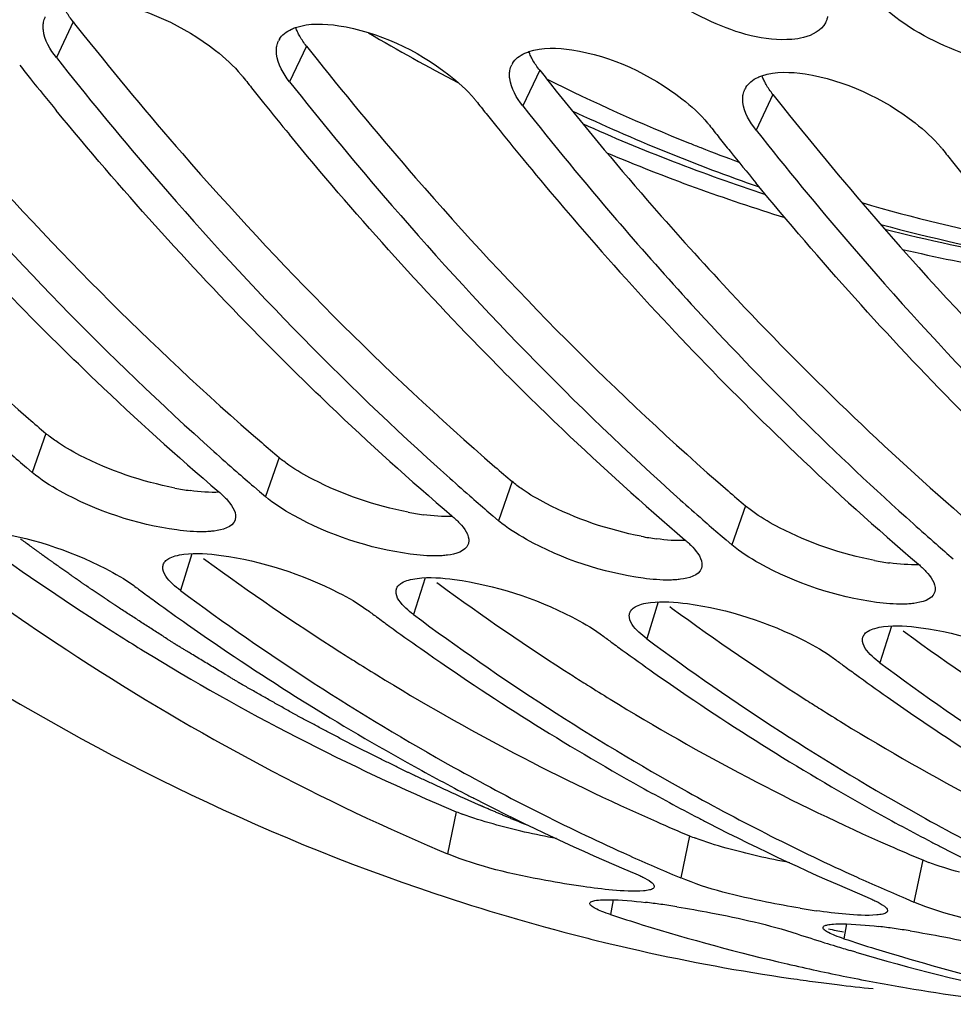
# Model space of a CAD drawing. Units: millimetres. Extents: x 0 to 594, y 0 to 420.
# Drawn here: x 182 to 186, y 43 to 47 of the extents above; entities that cross this region are included whole.
import ezdxf

# ---------------------------------------------------------------- set-up
doc = ezdxf.new("R2010")
doc.units = ezdxf.units.MM
doc.header["$LTSCALE"] = 32.67
doc.layers.get('0').update_dxf_attribs({"linetype": 'CONTINUOUS'})
doc.layers.add('AXES', color=7, linetype='CONTINUOUS')

msp = doc.modelspace()

# ---------------------------------------------------------------- linework, layer by layer
at = {"color": 9, "linetype": 'Continuous'}
for p, q in [((181.857019, 47.448632), (181.784103, 47.294695)), ((182.864481, 47.344403), (182.791565, 47.190466)), ((183.871944, 47.240174), (183.799027, 47.086237)), ((184.879406, 47.135945), (184.80649, 46.982007)), ((181.738295, 45.671611), (181.679494, 45.502894)), ((182.745757, 45.567382), (182.686956, 45.398665)), ((183.753219, 45.463153), (183.694418, 45.294435)), ((184.760681, 45.358924), (184.701881, 45.190206)), ((182.369498, 45.151853), (182.319742, 44.99313)), ((183.37696, 45.047624), (183.327204, 44.888901)), ((184.384422, 44.943395), (184.334666, 44.784672)), ((185.391885, 44.839166), (185.342129, 44.680442)), ((183.511677, 44.037468), (183.473578, 43.85581)), ((184.51914, 43.933239), (184.48104, 43.751581)), ((185.526602, 43.82901), (185.488502, 43.647351)), ((184.189505, 43.656639), (184.178115, 43.593067)), ((185.196967, 43.55241), (185.185578, 43.488838))]:
    msp.add_line(p, q, dxfattribs=at)
at = {"color": 7, "linetype": 'Continuous'}
for p, q in [((184.203862, 46.594561), (184.219274, 46.576634)), ((181.629036, 45.546162), (181.654608, 45.524175)), ((181.654608, 45.524175), (181.679494, 45.502894)), ((182.636498, 45.441933), (182.66207, 45.419946)), ((182.66207, 45.419946), (182.686956, 45.398665)), ((183.64396, 45.337704), (183.669533, 45.315717)), ((183.669533, 45.315717), (183.694418, 45.294435)), ((184.651423, 45.233474), (184.676995, 45.211488)), ((184.676995, 45.211488), (184.701881, 45.190206)), ((183.438914, 43.87043), (183.473578, 43.85581)), ((184.446376, 43.766201), (184.48104, 43.751581)), ((185.453839, 43.661972), (185.488502, 43.647351)), ((185.237438, 43.430872), (185.215277, 43.437442))]:
    msp.add_line(p, q, dxfattribs=at)
at = {"color": 3, "linetype": 'Continuous'}
for p, q in [((182.419943, 45.131603), (182.430078, 45.124179)), ((183.427405, 45.027374), (183.43754, 45.01995)), ((184.434867, 44.923145), (184.445003, 44.915721)), ((185.44233, 44.818916), (185.452465, 44.811491))]:
    msp.add_line(p, q, dxfattribs=at)
for centre, radius, start, end in [((194.387274, 57.349669), 15.969903, 218.3147454, 218.5813908), ((195.394737, 57.24544), 15.969903, 218.3147454, 218.5813908), ((196.402199, 57.14121), 15.969903, 218.3147454, 218.5813908), ((195.992363, 56.810112), 15.443044, 218.5693578, 220.9964119), ((197.409661, 57.036981), 15.969903, 218.3147454, 218.5813908), ((189.786054, 55.107375), 12.401615, 229.0843052, 229.5391512), ((190.793516, 55.003146), 12.401615, 229.0843052, 229.5391512), ((191.800978, 54.898917), 12.401615, 229.0843052, 229.5391512), ((182.526501, 46.616387), 1.203138, 258.955696, 262.117632), ((192.80844, 54.794688), 12.401615, 229.0843052, 229.5391512), ((183.533963, 46.512158), 1.203138, 258.955696, 262.117632), ((187.939697, 54.1293), 11.031691, 233.7890481, 237.4304989), ((184.541425, 46.407929), 1.203138, 258.955696, 262.117632), ((188.947159, 54.025071), 11.031691, 233.7890481, 237.4304989), ((185.548887, 46.3037), 1.203138, 258.955696, 262.117632), ((189.954621, 53.920841), 11.031691, 233.7890481, 237.4304989), ((190.962084, 53.816612), 11.031691, 233.7890481, 237.4304989), ((187.738209, 53.820402), 10.662907, 237.4493887, 237.8483547), ((187.693194, 53.748692), 10.578239, 237.8480831, 238.4672277), ((191.969546, 53.712383), 11.031691, 233.7890481, 237.4304989), ((188.745671, 53.716173), 10.662907, 237.4493887, 237.8483547), ((188.700657, 53.644463), 10.578239, 237.8480831, 238.4672277), ((188.404022, 53.140598), 9.993644, 238.405994, 246.2341678), ((189.753133, 53.611944), 10.662907, 237.4493887, 237.8483547), ((189.708119, 53.540234), 10.578239, 237.8480831, 238.4672277), ((189.411485, 53.036369), 9.993644, 238.405994, 246.2341678), ((190.760596, 53.507715), 10.662907, 237.4493887, 237.8483547), ((190.715581, 53.436005), 10.578239, 237.8480831, 238.4672277), ((190.418947, 52.93214), 9.993644, 238.405994, 246.2341678), ((183.822532, 44.780864), 0.805772, 247.307559, 249.303793), ((188.179407, 52.659229), 9.462582, 246.3042627, 247.2435453), ((184.829994, 44.676635), 0.805772, 247.307559, 249.303793), ((189.186869, 52.555), 9.462582, 246.3042627, 247.2435453), ((185.837456, 44.572406), 0.805772, 247.307559, 249.303793), ((186.943463, 52.080777), 8.741597, 257.954097, 258.3957914)]:
    msp.add_arc(centre, radius, start, end, dxfattribs=at)
at = {"color": 7, "linetype": 'Continuous'}
for centre, radius, start, end in [((182.823304, 47.328565), 0.088516, 148.947317, 154.126982), ((194.128977, 57.228746), 15.990088, 218.5602335, 218.8259912), ((183.830766, 47.224335), 0.088516, 148.947317, 154.126982), ((182.226726, 46.924087), 0.463162, 38.326235, 39.815194), ((195.216949, 57.188703), 16.093053, 218.314768, 218.5602549), ((193.988185, 57.11519), 15.809209, 218.8252804, 219.4668328), ((195.136439, 57.124517), 15.990088, 218.5602335, 218.8259912), ((184.838228, 47.120106), 0.088516, 148.947317, 154.126982), ((194.995647, 57.01096), 15.809209, 218.8252804, 219.4668328), ((183.234188, 46.819858), 0.463162, 38.326235, 39.815194), ((196.224411, 57.084474), 16.093053, 218.314768, 218.5602549), ((196.105065, 56.806244), 15.681744, 218.3036847, 220.6308437), ((196.143902, 57.020288), 15.990088, 218.5602335, 218.8259912), ((184.24165, 46.715629), 0.463162, 38.326235, 39.815194), ((197.231874, 56.980245), 16.093053, 218.314768, 218.5602549), ((196.00311, 56.906731), 15.809209, 218.8252804, 219.4668328), ((197.151364, 56.916059), 15.990088, 218.5602335, 218.8259912), ((197.010572, 56.802502), 15.809209, 218.8252804, 219.4668328), ((185.249112, 46.6114), 0.463162, 38.326235, 39.815194), ((198.239336, 56.876016), 16.093053, 218.314768, 218.5602549), ((195.633348, 56.600181), 15.328903, 219.4607702, 221.2893498), ((198.158826, 56.811829), 15.990088, 218.5602335, 218.8259912), ((194.73026, 55.79345), 14.118007, 221.2477338, 226.3085833), ((190.838458, 55.206928), 12.867247, 226.3419731, 229.5211628), ((191.84592, 55.102699), 12.867247, 226.3419731, 229.5211628), ((192.853382, 54.99847), 12.867247, 226.3419731, 229.5211628), ((189.839596, 55.069558), 12.574115, 228.7843026, 229.2338543), ((190.939218, 55.070454), 12.713917, 228.1929831, 228.7840363), ((193.860845, 54.89424), 12.867247, 226.3419731, 229.5211628), ((190.847059, 54.965329), 12.574115, 228.7843026, 229.2338543), ((191.94668, 54.966225), 12.713917, 228.1929831, 228.7840363), ((191.854521, 54.8611), 12.574115, 228.7843026, 229.2338543), ((192.954142, 54.861995), 12.713917, 228.1929831, 228.7840363), ((192.861983, 54.756871), 12.574115, 228.7843026, 229.2338543), ((193.961604, 54.757766), 12.713917, 228.1929831, 228.7840363), ((193.869445, 54.652642), 12.574115, 228.7843026, 229.2338543), ((188.968299, 54.256515), 11.504247, 233.4562411, 233.7129277), ((188.933191, 54.208676), 11.444908, 233.7128596, 234.0493536), ((188.795161, 53.70791), 10.857184, 233.3862216, 240.8172606), ((188.865007, 54.114369), 11.328535, 234.0484924, 234.8961534), ((189.975761, 54.152286), 11.504247, 233.4562411, 233.7129277), ((189.940653, 54.104447), 11.444908, 233.7128596, 234.0493536), ((189.802623, 53.603681), 10.857184, 233.3862216, 240.8172606), ((188.523574, 53.614328), 10.723104, 234.852217, 240.8461302), ((189.87247, 54.01014), 11.328535, 234.0484924, 234.8961534), ((190.983223, 54.048057), 11.504247, 233.4562411, 233.7129277), ((190.948116, 54.000218), 11.444908, 233.7128596, 234.0493536), ((190.810085, 53.499452), 10.857184, 233.3862216, 240.8172606), ((189.531036, 53.510099), 10.723104, 234.852217, 240.8461302), ((190.879932, 53.905911), 11.328535, 234.0484924, 234.8961534), ((191.990686, 53.943828), 11.504247, 233.4562411, 233.7129277), ((191.955578, 53.895989), 11.444908, 233.7128596, 234.0493536), ((191.817548, 53.395222), 10.857184, 233.3862216, 240.8172606), ((190.538498, 53.40587), 10.723104, 234.852217, 240.8461302), ((191.887394, 53.801681), 11.328535, 234.0484924, 234.8961534), ((191.54596, 53.301641), 10.723104, 234.852217, 240.8461302), ((188.226379, 53.098316), 10.127686, 240.8923267, 242.5042965), ((188.338128, 52.90945), 9.937231, 240.873161, 245.6022381), ((188.167801, 52.986859), 10.001774, 242.5071828, 242.7815747), ((189.233841, 52.994087), 10.127686, 240.8923267, 242.5042965), ((189.34559, 52.805221), 9.937231, 240.873161, 245.6022381), ((188.046328, 52.743929), 9.730185, 242.7633781, 247.2243846), ((190.241304, 52.889858), 10.127686, 240.8923267, 242.5042965), ((190.353052, 52.700992), 9.937231, 240.873161, 245.6022381), ((189.175263, 52.88263), 10.001774, 242.5071828, 242.7815747), ((189.05379, 52.6397), 9.730185, 242.7633781, 247.2243846), ((190.182725, 52.778401), 10.001774, 242.5071828, 242.7815747), ((188.187479, 52.586344), 9.58075, 245.6245522, 247.015559), ((190.061253, 52.535471), 9.730185, 242.7633781, 247.2243846), ((189.194941, 52.482115), 9.58075, 245.6245522, 247.015559), ((186.278552, 52.239291), 9.020641, 251.5228157, 255.7431206), ((183.981139, 40.695477), 2.970717, 81.982636, 83.264177), ((183.867066, 39.880379), 3.793758, 80.93255, 81.993608), ((185.541168, 46.931919), 3.355956, 260.67537, 261.87469), ((187.002276, 52.22466), 9.081866, 251.8824872, 252.7914284), ((186.963879, 52.09706), 8.948618, 252.7845567, 256.9390534), ((187.809337, 52.14467), 9.08543, 251.8825964, 252.6702595), ((184.988601, 40.591248), 2.970717, 81.982636, 83.264177), ((184.874528, 39.77615), 3.793758, 80.93255, 81.993608), ((186.244272, 52.110739), 8.887605, 255.7532138, 256.3811861), ((186.235716, 52.075271), 8.851121, 256.3809541, 257.3981311), ((187.799504, 52.113311), 9.052566, 252.6705509, 252.9913685), ((188.009738, 52.120431), 9.081866, 251.8824872, 252.7914284), ((186.21743, 51.991197), 8.765082, 257.3948754, 261.733195), ((187.793304, 52.093021), 9.03135, 252.99133, 253.4140667), ((187.757317, 51.966593), 8.899906, 253.5525691, 258.3365157), ((187.995262, 52.073775), 9.033016, 252.7915851, 253.5607445), ((187.966161, 51.972676), 8.927814, 253.5562528, 256.9422082), ((186.933514, 51.971521), 8.819465, 256.9469086, 258.6542261), ((186.210352, 51.947996), 8.721312, 261.73841, 262.447051), ((186.209991, 51.945306), 8.718598, 262.4470733, 263.068628), ((186.923975, 51.92422), 8.771212, 258.6545389, 260.3685897), ((186.209934, 51.944873), 8.718162, 263.0686596, 264.090758), ((186.9171, 51.88372), 8.730132, 260.3686028, 263.7508597)]:
    msp.add_arc(centre, radius, start, end, dxfattribs=at)
for points, knots in [([(176.022062, 50.905861), (176.877384, 49.211685), (178.856654, 46.233687), (181.888567, 44.195024), (183.419667, 43.683665)], [0, 0, 0, 0, 0.54037604, 1, 1, 1, 1]), ([(187.07901, 47.424987), (186.939508, 47.622791), (186.380903, 48.450702), (185.888827, 49.322873), (185.550718, 49.999632)], [0, 0, 0, 0, 0.2423955, 1, 1, 1, 1]), ([(184.961939, 47.373598), (184.843482, 47.364296), (184.595818, 47.438883), (184.382163, 47.574317), (184.2958, 47.670014)], [0, 0, 0, 0, 0.47964965, 1, 1, 1, 1]), ([(185.969402, 47.269369), (185.850944, 47.260067), (185.60328, 47.334654), (185.389625, 47.470088), (185.303262, 47.565785)], [0, 0, 0, 0, 0.47964965, 1, 1, 1, 1]), ([(181.996269, 47.536813), (182.167627, 47.510267), (182.382304, 47.409961), (182.549944, 47.259709), (182.582487, 47.220656)], [0, 0, 0, 0, 0.773301, 1, 1, 1, 1]), ([(181.728514, 47.447804), (181.729273, 47.451913), (181.731299, 47.459987), (181.734401, 47.467714), (181.736199, 47.47142)], [0, 0, 0, 0, 0.50363276, 1, 1, 1, 1]), ([(185.115382, 47.471674), (185.114483, 47.467125), (185.112122, 47.45821), (185.108555, 47.449701), (185.106498, 47.445638)], [0, 0, 0, 0, 0.50445429, 1, 1, 1, 1]), ([(181.727622, 47.41367), (181.726954, 47.419486), (181.726373, 47.430925), (181.727503, 47.442338), (181.728514, 47.447804)], [0, 0, 0, 0, 0.51295031, 1, 1, 1, 1]), ([(182.800113, 47.417941), (182.802858, 47.419191), (182.808505, 47.421587), (182.81426, 47.423706), (182.817206, 47.424717)], [0, 0, 0, 0, 0.49207791, 1, 1, 1, 1]), ([(183.003731, 47.432583), (183.175089, 47.406038), (183.389766, 47.305732), (183.557407, 47.155479), (183.589949, 47.116427)], [0, 0, 0, 0, 0.773301, 1, 1, 1, 1]), ([(185.106498, 47.445638), (185.08927, 47.411608), (185.032236, 47.38208), (184.978712, 47.374915), (184.961939, 47.373598)], [0, 0, 0, 0, 0.69391221, 1, 1, 1, 1]), ([(180.776641, 47.398924), (180.908224, 47.2324), (181.431871, 46.595871), (182.007637, 46.001537), (182.463819, 45.593572)], [0, 0, 0, 0, 0.25749601, 1, 1, 1, 1]), ([(182.747473, 47.374223), (182.753098, 47.383566), (182.768888, 47.401098), (182.789042, 47.412897), (182.800113, 47.417941)], [0, 0, 0, 0, 0.47269347, 1, 1, 1, 1]), ([(182.735084, 47.309441), (182.734416, 47.315257), (182.733836, 47.326696), (182.734966, 47.338109), (182.735976, 47.343575)], [0, 0, 0, 0, 0.51295031, 1, 1, 1, 1]), ([(182.735976, 47.343575), (182.736735, 47.347684), (182.738762, 47.355758), (182.741863, 47.363485), (182.743661, 47.367191)], [0, 0, 0, 0, 0.50363276, 1, 1, 1, 1]), ([(181.784103, 47.294695), (181.915686, 47.128171), (182.439333, 46.491642), (183.015099, 45.897308), (183.471281, 45.489342)], [0, 0, 0, 0, 0.25749601, 1, 1, 1, 1]), ([(183.754935, 47.269994), (183.760561, 47.279337), (183.77635, 47.296869), (183.796504, 47.308668), (183.807575, 47.313712)], [0, 0, 0, 0, 0.47269347, 1, 1, 1, 1]), ([(183.807575, 47.313712), (183.810321, 47.314962), (183.815967, 47.317358), (183.821723, 47.319477), (183.824668, 47.320487)], [0, 0, 0, 0, 0.49207791, 1, 1, 1, 1]), ([(184.011193, 47.328354), (184.182551, 47.301809), (184.397229, 47.201503), (184.564869, 47.05125), (184.597411, 47.012198)], [0, 0, 0, 0, 0.773301, 1, 1, 1, 1]), ([(183.743438, 47.239346), (183.744197, 47.243455), (183.746224, 47.251528), (183.749326, 47.259256), (183.751123, 47.262962)], [0, 0, 0, 0, 0.50363276, 1, 1, 1, 1]), ([(183.742546, 47.205211), (183.741878, 47.211028), (183.741298, 47.222467), (183.742428, 47.233879), (183.743438, 47.239346)], [0, 0, 0, 0, 0.51295031, 1, 1, 1, 1]), ([(184.815037, 47.209482), (184.817783, 47.210733), (184.823429, 47.213129), (184.829185, 47.215248), (184.83213, 47.216258)], [0, 0, 0, 0, 0.49207791, 1, 1, 1, 1]), ([(185.018655, 47.224125), (185.190014, 47.19758), (185.404691, 47.097274), (185.572331, 46.947021), (185.604873, 46.907969)], [0, 0, 0, 0, 0.773301, 1, 1, 1, 1]), ([(181.95552, 45.897821), (181.852949, 45.995636), (181.440618, 46.401615), (181.053818, 46.833338), (180.77613, 47.170589)], [0, 0, 0, 0, 0.24496258, 1, 1, 1, 1]), ([(182.791565, 47.190466), (182.923148, 47.023942), (183.446795, 46.387413), (184.022561, 45.793078), (184.478743, 45.385113)], [0, 0, 0, 0, 0.25749601, 1, 1, 1, 1]), ([(184.762397, 47.165765), (184.768023, 47.175108), (184.783812, 47.19264), (184.803966, 47.204439), (184.815037, 47.209482)], [0, 0, 0, 0, 0.47269347, 1, 1, 1, 1]), ([(184.750008, 47.100982), (184.74934, 47.106799), (184.74876, 47.118238), (184.74989, 47.12965), (184.7509, 47.135117)], [0, 0, 0, 0, 0.51295031, 1, 1, 1, 1]), ([(184.7509, 47.135117), (184.75166, 47.139226), (184.753686, 47.147299), (184.756788, 47.155027), (184.758585, 47.158733)], [0, 0, 0, 0, 0.50363276, 1, 1, 1, 1]), ([(182.962983, 45.793592), (182.860411, 45.891407), (182.44808, 46.297386), (182.061281, 46.729109), (181.783592, 47.066359)], [0, 0, 0, 0, 0.24496258, 1, 1, 1, 1]), ([(183.970445, 45.689363), (183.867873, 45.787178), (183.455543, 46.193157), (183.068743, 46.62488), (182.791054, 46.96213)], [0, 0, 0, 0, 0.24496258, 1, 1, 1, 1]), ([(184.80649, 46.982007), (184.938072, 46.815484), (185.46172, 46.178954), (186.037485, 45.58462), (186.493667, 45.176655)], [0, 0, 0, 0, 0.25749601, 1, 1, 1, 1]), ([(185.985369, 45.480904), (185.882798, 45.57872), (185.470467, 45.984698), (185.083667, 46.416422), (184.805979, 46.753672)], [0, 0, 0, 0, 0.24496258, 1, 1, 1, 1]), ([(184.219274, 46.576634), (184.32002, 46.459636), (184.721276, 46.007756), (185.150843, 45.5808), (185.486205, 45.280884)], [0, 0, 0, 0, 0.25549501, 1, 1, 1, 1]), ([(182.304705, 45.254329), (182.129045, 45.278442), (181.908533, 45.351137), (181.716273, 45.471525), (181.679494, 45.502894)], [0, 0, 0, 0, 0.78577421, 1, 1, 1, 1]), ([(182.485464, 45.41951), (182.496952, 45.409712), (182.528709, 45.379772), (182.560538, 45.337436), (182.557873, 45.307603)], [0, 0, 0, 0, 0.33516303, 1, 1, 1, 1]), ([(183.312168, 45.150099), (183.136507, 45.174212), (182.915995, 45.246908), (182.723736, 45.367296), (182.686956, 45.398665)], [0, 0, 0, 0, 0.78577421, 1, 1, 1, 1]), ([(182.557873, 45.307603), (182.557714, 45.305824), (182.557199, 45.302306), (182.556265, 45.298876), (182.555699, 45.29721)], [0, 0, 0, 0, 0.50380805, 1, 1, 1, 1]), ([(183.492926, 45.315281), (183.504415, 45.305483), (183.536171, 45.275543), (183.568001, 45.233207), (183.565335, 45.203374)], [0, 0, 0, 0, 0.33516303, 1, 1, 1, 1]), ([(184.31963, 45.04587), (184.143969, 45.069983), (183.923457, 45.142679), (183.731198, 45.263067), (183.694418, 45.294435)], [0, 0, 0, 0, 0.78577421, 1, 1, 1, 1]), ([(181.488546, 45.248961), (181.66423, 45.224931), (181.883362, 45.153554), (182.079893, 45.042403), (182.11825, 45.013976)], [0, 0, 0, 0, 0.78786944, 1, 1, 1, 1]), ([(182.465549, 45.249781), (182.458279, 45.248827), (182.443059, 45.247352), (182.427784, 45.246711), (182.419836, 45.246559)], [0, 0, 0, 0, 0.47979539, 1, 1, 1, 1]), ([(184.500388, 45.211052), (184.511877, 45.201254), (184.543633, 45.171314), (184.575463, 45.128978), (184.572797, 45.099145)], [0, 0, 0, 0, 0.33516303, 1, 1, 1, 1]), ([(183.565335, 45.203374), (183.565176, 45.201594), (183.564661, 45.198077), (183.563727, 45.194646), (183.563161, 45.192981)], [0, 0, 0, 0, 0.50380805, 1, 1, 1, 1]), ([(185.327092, 44.941641), (185.151431, 44.965754), (184.930919, 45.03845), (184.73866, 45.158838), (184.701881, 45.190206)], [0, 0, 0, 0, 0.78577421, 1, 1, 1, 1]), ([(182.245843, 45.104355), (182.247534, 45.109607), (182.253919, 45.120168), (182.263701, 45.127371), (182.269233, 45.130603)], [0, 0, 0, 0, 0.46268947, 1, 1, 1, 1]), ([(182.269233, 45.130603), (182.27804, 45.135748), (182.299855, 45.143912), (182.322551, 45.147989), (182.335261, 45.149569)], [0, 0, 0, 0, 0.4433316, 1, 1, 1, 1]), ([(182.496008, 45.144732), (182.671692, 45.120702), (182.890825, 45.049325), (183.087355, 44.938174), (183.125712, 44.909747)], [0, 0, 0, 0, 0.78786944, 1, 1, 1, 1]), ([(183.473011, 45.145552), (183.465741, 45.144598), (183.450521, 45.143122), (183.435246, 45.142482), (183.427298, 45.142329)], [0, 0, 0, 0, 0.47979539, 1, 1, 1, 1]), ([(181.31228, 45.097359), (181.481175, 44.972184), (182.152605, 44.502314), (182.878042, 44.108306), (183.438914, 43.87043)], [0, 0, 0, 0, 0.25654121, 1, 1, 1, 1]), ([(182.319742, 44.99313), (182.307961, 45.001861), (182.275979, 45.028179), (182.242092, 45.067003), (182.2441, 45.095265)], [0, 0, 0, 0, 0.34104453, 1, 1, 1, 1]), ([(182.2441, 45.095265), (182.244211, 45.096816), (182.244606, 45.09989), (182.245372, 45.102893), (182.245843, 45.104355)], [0, 0, 0, 0, 0.50319112, 1, 1, 1, 1]), ([(184.572797, 45.099145), (184.572638, 45.097365), (184.572123, 45.093848), (184.571189, 45.090417), (184.570624, 45.088751)], [0, 0, 0, 0, 0.50380805, 1, 1, 1, 1]), ([(185.50785, 45.106823), (185.519339, 45.097024), (185.551095, 45.067085), (185.582925, 45.024749), (185.580259, 44.994915)], [0, 0, 0, 0, 0.33516303, 1, 1, 1, 1]), ([(183.276695, 45.026374), (183.285502, 45.031519), (183.307317, 45.039683), (183.330014, 45.04376), (183.342723, 45.045339)], [0, 0, 0, 0, 0.4433316, 1, 1, 1, 1]), ([(183.503471, 45.040503), (183.679154, 45.016473), (183.898287, 44.945095), (184.094817, 44.833945), (184.133174, 44.805517)], [0, 0, 0, 0, 0.78786944, 1, 1, 1, 1]), ([(184.480473, 45.041322), (184.473203, 45.040369), (184.457983, 45.038893), (184.442708, 45.038252), (184.43476, 45.0381)], [0, 0, 0, 0, 0.47979539, 1, 1, 1, 1]), ([(183.251562, 44.991035), (183.251673, 44.992587), (183.252069, 44.99566), (183.252834, 44.998664), (183.253305, 45.000126)], [0, 0, 0, 0, 0.50319112, 1, 1, 1, 1]), ([(183.253305, 45.000126), (183.254996, 45.005378), (183.261381, 45.015939), (183.271163, 45.023141), (183.276695, 45.026374)], [0, 0, 0, 0, 0.46268947, 1, 1, 1, 1]), ([(183.327204, 44.888901), (183.315423, 44.897632), (183.283442, 44.92395), (183.249554, 44.962773), (183.251562, 44.991035)], [0, 0, 0, 0, 0.34104453, 1, 1, 1, 1]), ([(185.580259, 44.994915), (185.5801, 44.993136), (185.579585, 44.989619), (185.578652, 44.986188), (185.578086, 44.984522)], [0, 0, 0, 0, 0.50380805, 1, 1, 1, 1]), ([(184.260767, 44.895897), (184.262458, 44.901149), (184.268844, 44.91171), (184.278625, 44.918912), (184.284158, 44.922144)], [0, 0, 0, 0, 0.46268947, 1, 1, 1, 1]), ([(184.284158, 44.922144), (184.292964, 44.927289), (184.31478, 44.935453), (184.337476, 44.93953), (184.350185, 44.94111)], [0, 0, 0, 0, 0.4433316, 1, 1, 1, 1]), ([(184.510933, 44.936274), (184.686617, 44.912244), (184.905749, 44.840866), (185.10228, 44.729716), (185.140636, 44.701288)], [0, 0, 0, 0, 0.78786944, 1, 1, 1, 1]), ([(185.487935, 44.937093), (185.480666, 44.93614), (185.465445, 44.934664), (185.45017, 44.934023), (185.442223, 44.933871)], [0, 0, 0, 0, 0.47979539, 1, 1, 1, 1]), ([(184.334666, 44.784672), (184.322885, 44.793403), (184.290904, 44.819721), (184.257016, 44.858544), (184.259025, 44.886806)], [0, 0, 0, 0, 0.34104453, 1, 1, 1, 1]), ([(184.259025, 44.886806), (184.259135, 44.888358), (184.259531, 44.891431), (184.260296, 44.894435), (184.260767, 44.895897)], [0, 0, 0, 0, 0.50319112, 1, 1, 1, 1]), ([(185.29162, 44.817915), (185.300427, 44.82306), (185.322242, 44.831224), (185.344938, 44.835301), (185.357647, 44.836881)], [0, 0, 0, 0, 0.4433316, 1, 1, 1, 1]), ([(185.518395, 44.832045), (185.694079, 44.808015), (185.913211, 44.736637), (186.109742, 44.625487), (186.148098, 44.597059)], [0, 0, 0, 0, 0.78786944, 1, 1, 1, 1]), ([(185.266487, 44.782577), (185.266597, 44.784128), (185.266993, 44.787202), (185.267759, 44.790206), (185.268229, 44.791668)], [0, 0, 0, 0, 0.50319112, 1, 1, 1, 1]), ([(185.268229, 44.791668), (185.26992, 44.79692), (185.276306, 44.807481), (185.286087, 44.814683), (185.29162, 44.817915)], [0, 0, 0, 0, 0.46268947, 1, 1, 1, 1]), ([(185.342129, 44.680442), (185.330348, 44.689174), (185.298366, 44.715492), (185.264478, 44.754315), (185.266487, 44.782577)], [0, 0, 0, 0, 0.34104453, 1, 1, 1, 1]), ([(184.05938, 43.713881), (184.005598, 43.721545), (183.807715, 43.755792), (183.608939, 43.799032), (183.473578, 43.85581)], [0, 0, 0, 0, 0.27012234, 1, 1, 1, 1]), ([(184.279548, 43.772426), (184.286315, 43.769588), (184.299022, 43.764059), (184.311535, 43.7581), (184.317351, 43.755163)], [0, 0, 0, 0, 0.52968677, 1, 1, 1, 1]), ([(184.317351, 43.755163), (184.329913, 43.748821), (184.347698, 43.738937), (184.366062, 43.722894), (184.366959, 43.715514)], [0, 0, 0, 0, 0.65432088, 1, 1, 1, 1]), ([(184.997409, 43.620308), (184.948619, 43.628308), (184.774196, 43.661317), (184.599359, 43.701951), (184.48104, 43.751581)], [0, 0, 0, 0, 0.27815634, 1, 1, 1, 1]), ([(184.362487, 43.706101), (184.358062, 43.702618), (184.343768, 43.698117), (184.329582, 43.696278), (184.320806, 43.695514)], [0, 0, 0, 0, 0.38999304, 1, 1, 1, 1]), ([(184.366856, 43.712536), (184.366613, 43.711334), (184.365506, 43.708852), (184.363593, 43.706973), (184.362487, 43.706101)], [0, 0, 0, 0, 0.46535579, 1, 1, 1, 1]), ([(184.366959, 43.715514), (184.36702, 43.715012), (184.367068, 43.714012), (184.366954, 43.713017), (184.366856, 43.712536)], [0, 0, 0, 0, 0.50715064, 1, 1, 1, 1]), ([(184.112521, 43.619158), (184.10591, 43.622641), (184.096448, 43.627522), (184.087953, 43.638115), (184.088659, 43.641908)], [0, 0, 0, 0, 0.65944317, 1, 1, 1, 1]), ([(184.088659, 43.641908), (184.08961, 43.647009), (184.108512, 43.654549), (184.123082, 43.655434), (184.134179, 43.6562)], [0, 0, 0, 0, 0.31805247, 1, 1, 1, 1]), ([(184.134179, 43.6562), (184.146224, 43.657031), (184.211554, 43.658132), (184.27674, 43.651897), (184.329579, 43.645688)], [0, 0, 0, 0, 0.1849639, 1, 1, 1, 1]), ([(185.28701, 43.668197), (185.293777, 43.665359), (185.306484, 43.65983), (185.318997, 43.653871), (185.324814, 43.650934)], [0, 0, 0, 0, 0.52968677, 1, 1, 1, 1]), ([(185.324814, 43.650934), (185.337375, 43.644591), (185.355161, 43.634708), (185.373524, 43.618665), (185.374421, 43.611285)], [0, 0, 0, 0, 0.65432088, 1, 1, 1, 1]), ([(186.074304, 43.505423), (186.020523, 43.513087), (185.82264, 43.547334), (185.623864, 43.590574), (185.488502, 43.647351)], [0, 0, 0, 0, 0.27012234, 1, 1, 1, 1]), ([(184.178115, 43.593067), (184.165383, 43.597232), (184.143164, 43.60505), (184.121503, 43.614426), (184.112521, 43.619158)], [0, 0, 0, 0, 0.56886108, 1, 1, 1, 1]), ([(184.464951, 43.626728), (184.513782, 43.618949), (184.688376, 43.587569), (184.862415, 43.549492), (184.984085, 43.509683)], [0, 0, 0, 0, 0.27863076, 1, 1, 1, 1]), ([(185.369949, 43.601872), (185.365524, 43.598388), (185.35123, 43.593888), (185.337044, 43.592049), (185.328268, 43.591284)], [0, 0, 0, 0, 0.38999304, 1, 1, 1, 1]), ([(185.374318, 43.608307), (185.374075, 43.607105), (185.372968, 43.604623), (185.371056, 43.602743), (185.369949, 43.601872)], [0, 0, 0, 0, 0.46535579, 1, 1, 1, 1]), ([(185.374421, 43.611285), (185.374482, 43.610783), (185.374531, 43.609783), (185.374416, 43.608788), (185.374318, 43.608307)], [0, 0, 0, 0, 0.50715064, 1, 1, 1, 1]), ([(185.115734, 43.548712), (185.119597, 43.549527), (185.128215, 43.55086), (185.136892, 43.551643), (185.141641, 43.551971)], [0, 0, 0, 0, 0.4533561, 1, 1, 1, 1]), ([(185.141641, 43.551971), (185.153686, 43.552802), (185.219017, 43.553903), (185.284202, 43.547668), (185.337041, 43.541459)], [0, 0, 0, 0, 0.1849639, 1, 1, 1, 1]), ([(185.096133, 43.535288), (185.096059, 43.535688), (185.095979, 43.536489), (185.09605, 43.537292), (185.096122, 43.537679)], [0, 0, 0, 0, 0.50815363, 1, 1, 1, 1]), ([(185.096122, 43.537679), (185.096636, 43.54044), (185.103478, 43.546124), (185.110898, 43.547693), (185.115734, 43.548712)], [0, 0, 0, 0, 0.36236235, 1, 1, 1, 1]), ([(185.119983, 43.514929), (185.114008, 43.518077), (185.105085, 43.523221), (185.096831, 43.53148), (185.096133, 43.535288)], [0, 0, 0, 0, 0.63565338, 1, 1, 1, 1]), ([(185.185578, 43.488838), (185.172845, 43.493003), (185.150626, 43.500821), (185.128966, 43.510197), (185.119983, 43.514929)], [0, 0, 0, 0, 0.56886108, 1, 1, 1, 1]), ([(185.472413, 43.522499), (185.521244, 43.51472), (185.695838, 43.48334), (185.869877, 43.445262), (185.991547, 43.405454)], [0, 0, 0, 0, 0.27863076, 1, 1, 1, 1])]:
    msp.add_open_spline(points, degree=3, knots=knots, dxfattribs=at)
at = {"color": 3, "linetype": 'Continuous'}
for points, knots in [([(179.888308, 47.598884), (180.026383, 47.425807), (180.575626, 46.765988), (181.182207, 46.153054), (181.663643, 45.735796)], [0, 0, 0, 0, 0.25789901, 1, 1, 1, 1]), ([(180.89577, 47.494655), (181.033845, 47.321578), (181.583089, 46.661759), (182.18967, 46.048824), (182.671105, 45.631567)], [0, 0, 0, 0, 0.25789901, 1, 1, 1, 1]), ([(181.857019, 47.448632), (181.851531, 47.455578), (181.841337, 47.469373), (181.832187, 47.483887), (181.828071, 47.491079)], [0, 0, 0, 0, 0.51652096, 1, 1, 1, 1]), ([(182.835533, 47.386849), (182.832013, 47.393001), (182.825625, 47.405175), (182.820284, 47.41785), (182.818007, 47.424092)], [0, 0, 0, 0, 0.5161135, 1, 1, 1, 1]), ([(181.903233, 47.390426), (182.041307, 47.217349), (182.590551, 46.557529), (183.197132, 45.944595), (183.678567, 45.527337)], [0, 0, 0, 0, 0.25789901, 1, 1, 1, 1]), ([(182.864481, 47.344403), (182.858993, 47.351349), (182.848799, 47.365144), (182.839649, 47.379658), (182.835533, 47.386849)], [0, 0, 0, 0, 0.51652096, 1, 1, 1, 1]), ([(183.842995, 47.28262), (183.839475, 47.288772), (183.833087, 47.300946), (183.827746, 47.31362), (183.825469, 47.319863)], [0, 0, 0, 0, 0.5161135, 1, 1, 1, 1]), ([(182.910695, 47.286197), (183.048769, 47.11312), (183.598013, 46.4533), (184.204594, 45.840366), (184.686029, 45.423108)], [0, 0, 0, 0, 0.25789901, 1, 1, 1, 1]), ([(183.871944, 47.240174), (183.866455, 47.247119), (183.856261, 47.260915), (183.847111, 47.275429), (183.842995, 47.28262)], [0, 0, 0, 0, 0.51652096, 1, 1, 1, 1]), ([(184.850458, 47.178391), (184.846937, 47.184543), (184.840549, 47.196717), (184.835208, 47.209391), (184.832931, 47.215634)], [0, 0, 0, 0, 0.5161135, 1, 1, 1, 1]), ([(184.879406, 47.135945), (184.873918, 47.14289), (184.863724, 47.156685), (184.854573, 47.1712), (184.850458, 47.178391)], [0, 0, 0, 0, 0.51652096, 1, 1, 1, 1]), ([(184.925619, 47.077739), (185.063693, 46.904661), (185.612937, 46.244842), (186.219518, 45.631908), (186.700954, 45.21465)], [0, 0, 0, 0, 0.25789901, 1, 1, 1, 1]), ([(184.336715, 46.679293), (184.444299, 46.555571), (184.872625, 46.079013), (185.333194, 45.631147), (185.693491, 45.318879)], [0, 0, 0, 0, 0.2558839, 1, 1, 1, 1]), ([(181.78127, 45.638748), (181.773605, 45.644074), (181.758997, 45.654669), (181.744918, 45.665962), (181.738295, 45.671611)], [0, 0, 0, 0, 0.5174111, 1, 1, 1, 1]), ([(182.788732, 45.534519), (182.781067, 45.539845), (182.76646, 45.55044), (182.75238, 45.561733), (182.745757, 45.567382)], [0, 0, 0, 0, 0.5174111, 1, 1, 1, 1]), ([(183.796194, 45.43029), (183.788529, 45.435616), (183.773922, 45.446211), (183.759843, 45.457504), (183.753219, 45.463153)], [0, 0, 0, 0, 0.5174111, 1, 1, 1, 1]), ([(184.803656, 45.326061), (184.795992, 45.331387), (184.781384, 45.341982), (184.767305, 45.353275), (184.760681, 45.358924)], [0, 0, 0, 0, 0.5174111, 1, 1, 1, 1])]:
    msp.add_open_spline(points, degree=3, knots=knots, dxfattribs=at)
for points in [[(185.864028, 47.438792), (185.723554, 47.473059), (185.587585, 47.539011), (185.473805, 47.628237)], [(181.885645, 45.576663), (181.849704, 45.595291), (181.814513, 45.615647), (181.78127, 45.638748)], [(182.296018, 45.435532), (182.154013, 45.463089), (182.014073, 45.510096), (181.885645, 45.576663)], [(182.893107, 45.472433), (182.857167, 45.491062), (182.821975, 45.511418), (182.788732, 45.534519)], [(183.30348, 45.331303), (183.161475, 45.35886), (183.021535, 45.405867), (182.893107, 45.472433)], [(182.488146, 45.417125), (182.445893, 45.415401), (182.403399, 45.41887), (182.361503, 45.424617)], [(183.900569, 45.368204), (183.864629, 45.386833), (183.829437, 45.407189), (183.796194, 45.43029)], [(184.310942, 45.227074), (184.168937, 45.254631), (184.028997, 45.301638), (183.900569, 45.368204)], [(183.495609, 45.312896), (183.453355, 45.311172), (183.410861, 45.314641), (183.368965, 45.320388)], [(184.908032, 45.263975), (184.872091, 45.282604), (184.836899, 45.302959), (184.803656, 45.326061)], [(185.318404, 45.122845), (185.176399, 45.150402), (185.03646, 45.197408), (184.908032, 45.263975)], [(184.503071, 45.208667), (184.460818, 45.206943), (184.418323, 45.210412), (184.376427, 45.216159)], [(185.510533, 45.104437), (185.46828, 45.102714), (185.425785, 45.106183), (185.383889, 45.111929)], [(182.160922, 44.732424), (182.592506, 44.467614), (183.044741, 44.233325), (183.511677, 44.037468)], [(183.670474, 43.984356), (183.625735, 43.996939), (183.58122, 44.010623), (183.537761, 44.027091)], [(183.945073, 43.921169), (183.852742, 43.938403), (183.760891, 43.958925), (183.670474, 43.984356)], [(184.677936, 43.880127), (184.633197, 43.89271), (184.588683, 43.906394), (184.545224, 43.922862)], [(184.952535, 43.81694), (184.860205, 43.834174), (184.768353, 43.854696), (184.677936, 43.880127)], [(185.685398, 43.775897), (185.64066, 43.78848), (185.596145, 43.802165), (185.552686, 43.818633)]]:
    msp.add_open_spline(points, degree=3, dxfattribs=at)
at = {"color": 7, "linetype": 'Continuous'}
for points in [[(182.817206, 47.424717), (182.876068, 47.444911), (182.942234, 47.44211), (183.003731, 47.432583)], [(181.784103, 47.294695), (181.756886, 47.32914), (181.732633, 47.370056), (181.727622, 47.41367)], [(183.824668, 47.320487), (183.88353, 47.340682), (183.949696, 47.337881), (184.011193, 47.328354)], [(182.791565, 47.190466), (182.764348, 47.224911), (182.740096, 47.265827), (182.735084, 47.309441)], [(184.83213, 47.216258), (184.890993, 47.236453), (184.957159, 47.233652), (185.018655, 47.224125)], [(183.799027, 47.086237), (183.77181, 47.120681), (183.747558, 47.161598), (183.742546, 47.205211)], [(184.80649, 46.982007), (184.779272, 47.016452), (184.75502, 47.057369), (184.750008, 47.100982)], [(182.555699, 45.29721), (182.544778, 45.265059), (182.499215, 45.254197), (182.465549, 45.249781)], [(182.419836, 45.246559), (182.381379, 45.245822), (182.342812, 45.249098), (182.304705, 45.254329)], [(183.563161, 45.192981), (183.55224, 45.16083), (183.506678, 45.149968), (183.473011, 45.145552)], [(182.335261, 45.149569), (182.388458, 45.156181), (182.442896, 45.151997), (182.496008, 45.144732)], [(183.427298, 45.142329), (183.388841, 45.141593), (183.350274, 45.144869), (183.312168, 45.150099)], [(184.570624, 45.088751), (184.559702, 45.0566), (184.51414, 45.045739), (184.480473, 45.041322)], [(183.342723, 45.045339), (183.39592, 45.051952), (183.450358, 45.047768), (183.503471, 45.040503)], [(184.43476, 45.0381), (184.396303, 45.037364), (184.357737, 45.040639), (184.31963, 45.04587)], [(185.578086, 44.984522), (185.567164, 44.952371), (185.521602, 44.94151), (185.487935, 44.937093)], [(184.350185, 44.94111), (184.403382, 44.947723), (184.45782, 44.943539), (184.510933, 44.936274)], [(185.442223, 44.933871), (185.403765, 44.933135), (185.365199, 44.93641), (185.327092, 44.941641)], [(185.357647, 44.836881), (185.410845, 44.843494), (185.465283, 44.839309), (185.518395, 44.832045)], [(184.186925, 43.698888), (184.144279, 43.702606), (184.101759, 43.707842), (184.05938, 43.713881)], [(184.320806, 43.695514), (184.276333, 43.691638), (184.231397, 43.695011), (184.186925, 43.698888)], [(185.194387, 43.594659), (185.151741, 43.598377), (185.109221, 43.603613), (185.066842, 43.609652)], [(185.328268, 43.591284), (185.283796, 43.587409), (185.238859, 43.590782), (185.194387, 43.594659)]]:
    msp.add_open_spline(points, degree=3, dxfattribs=at)
at = {"layer": 'AXES', "color": 9, "linetype": 'Continuous'}
for centre, radius, start, end in [((187.677156, 55.135499), 8.97051, 239.564575, 242.3790787), ((187.662427, 54.754686), 8.436678, 243.5261297, 248.1223027), ((187.510981, 54.496337), 8.213275, 244.7880118, 250.8724529), ((187.384389, 54.435891), 8.137533, 245.8675554, 251.830568), ((187.566022, 54.525478), 8.188056, 248.1506655, 248.5216242), ((187.302891, 54.327337), 8.079141, 247.1251484, 252.9315926), ((187.543656, 54.468224), 8.126588, 248.5205558, 249.7722241), ((187.427402, 54.107452), 7.747372, 253.7793927, 258.8877891), ((187.365186, 54.040115), 7.734043, 254.8619907, 259.8295912), ((187.261862, 54.032048), 7.715285, 255.7479139, 260.0634565), ((187.204105, 53.981254), 7.719064, 256.7873942, 260.0665997)]:
    msp.add_arc(centre, radius, start, end, dxfattribs=at)
at = {"layer": 'AXES', "color": 40, "linetype": 'Continuous'}
for points, knots in [([(182.056917, 44.916249), (182.054024, 44.918181), (182.048238, 44.922045), (182.041005, 44.926874), (182.035219, 44.930738), (182.030879, 44.933636), (182.026539, 44.936534), (182.0222, 44.939431), (182.018583, 44.941846), (182.016052, 44.943537), (182.014605, 44.944503), (182.01352, 44.945227), (182.012616, 44.945831), (182.011894, 44.946313), (182.011438, 44.946617), (182.011083, 44.946854), (182.01084, 44.947017), (182.010695, 44.947113), (182.010369, 44.947334), (182.009716, 44.947777), (182.008827, 44.948381), (182.007379, 44.949364), (182.005578, 44.950586), (182.002692, 44.952546), (181.999086, 44.954994), (181.994758, 44.957932), (181.988987, 44.961849), (181.981774, 44.966746), (181.973118, 44.972622), (181.964462, 44.978498), (181.955807, 44.984374), (181.947151, 44.99025), (181.939937, 44.995147), (181.934167, 44.999064), (181.929839, 45.002002), (181.926233, 45.00445), (181.923346, 45.006409), (181.921545, 45.007632), (181.920098, 45.008614), (181.919209, 45.009218), (181.918555, 45.009662), (181.91823, 45.009883), (181.918086, 45.009983), (181.917844, 45.01015), (181.917491, 45.010393), (181.917038, 45.010706), (181.91632, 45.011201), (181.91542, 45.011822), (181.914341, 45.012567), (181.912903, 45.013559), (181.910385, 45.015297), (181.906788, 45.017778), (181.902472, 45.020756), (181.898156, 45.023735), (181.89384, 45.026713), (181.889524, 45.029691), (181.885927, 45.032173), (181.88305, 45.034158), (181.880892, 45.035647), (181.878733, 45.037136), (181.876935, 45.038377), (181.875496, 45.03937), (181.874597, 45.03999), (181.873878, 45.040487), (181.87334, 45.040858), (181.872885, 45.041172), (181.87258, 45.041382), (181.872384, 45.041518), (181.872298, 45.041576), (181.87198, 45.041799), (181.871637, 45.042039), (181.871, 45.042487), (181.870109, 45.043112), (181.869031, 45.043867), (181.867597, 45.044873), (181.865803, 45.046131), (181.862934, 45.048143), (181.859347, 45.050658), (181.855043, 45.053676), (181.850739, 45.056694), (181.845, 45.060719), (181.837826, 45.065749), (181.829218, 45.071785), (181.82061, 45.077822), (181.812002, 45.083858), (181.803394, 45.089894), (181.79622, 45.094925), (181.791199, 45.098446), (181.788329, 45.100458), (181.786177, 45.101967), (181.784384, 45.103224), (181.782948, 45.104231), (181.782055, 45.104858), (181.781331, 45.105365), (181.7809, 45.105668), (181.780505, 45.105944), (181.780291, 45.106096), (181.78, 45.106303), (181.779541, 45.10663), (181.778831, 45.107137), (181.777934, 45.107776), (181.776504, 45.108794), (181.774715, 45.110069), (181.77257, 45.111598), (181.769708, 45.113637), (181.766132, 45.116185), (181.76184, 45.119243), (181.757547, 45.122301), (181.753255, 45.125359), (181.749679, 45.127908), (181.746817, 45.129947), (181.744671, 45.131476), (181.742525, 45.133005), (181.740379, 45.134534), (181.738591, 45.135808), (181.737339, 45.1367), (181.736624, 45.13721), (181.736087, 45.137592), (181.735552, 45.137973), (181.735145, 45.138263), (181.734883, 45.13845), (181.73476, 45.138538), (181.734694, 45.138585), (181.73451, 45.138718), (181.734132, 45.138991), (181.733622, 45.139361), (181.73279, 45.139965), (181.731755, 45.140715), (181.730097, 45.141918), (181.728025, 45.14342), (181.725537, 45.145224), (181.722221, 45.147628), (181.718076, 45.150634), (181.713102, 45.154241), (181.70647, 45.15905), (181.698179, 45.165061), (181.688231, 45.172275), (181.678283, 45.179488), (181.665018, 45.189106), (181.648438, 45.201129), (181.635173, 45.210747), (181.628541, 45.215556)], [0, 0, 0, 0, 0.03125, 0.0625, 0.078125, 0.09375, 0.109375, 0.125, 0.140625, 0.1484375, 0.15234375, 0.15625, 0.16015625, 0.16210938, 0.1640625, 0.16503906, 0.16601562, 0.16650391, 0.16699219, 0.16796875, 0.16992188, 0.171875, 0.17578125, 0.1796875, 0.1875, 0.1953125, 0.203125, 0.21875, 0.234375, 0.25, 0.265625, 0.28125, 0.296875, 0.3046875, 0.3125, 0.3203125, 0.32421875, 0.328125, 0.33007812, 0.33203125, 0.33300781, 0.33349609, 0.33398438, 0.33496094, 0.3359375, 0.33789062, 0.33984375, 0.34375, 0.34765625, 0.3515625, 0.359375, 0.375, 0.390625, 0.40625, 0.421875, 0.4375, 0.453125, 0.4609375, 0.46875, 0.4765625, 0.484375, 0.48828125, 0.4921875, 0.49414062, 0.49609375, 0.49804688, 0.49902344, 0.49951172, 0.5, 0.50048828, 0.50097656, 0.50195312, 0.50390625, 0.50585938, 0.5078125, 0.51171875, 0.515625, 0.5234375, 0.53125, 0.5390625, 0.546875, 0.5625, 0.578125, 0.59375, 0.609375, 0.625, 0.640625, 0.6484375, 0.65234375, 0.65625, 0.66015625, 0.66210938, 0.6640625, 0.66503906, 0.66601562, 0.66650391, 0.66699219, 0.66796875, 0.66992188, 0.671875, 0.67578125, 0.6796875, 0.6875, 0.6953125, 0.703125, 0.71875, 0.734375, 0.75, 0.765625, 0.78125, 0.7890625, 0.796875, 0.8046875, 0.8125, 0.8203125, 0.82421875, 0.82617188, 0.828125, 0.83007812, 0.83203125, 0.83251953, 0.83300781, 0.83325195, 0.83349609, 0.83398438, 0.83496094, 0.8359375, 0.83789062, 0.83984375, 0.84375, 0.84765625, 0.8515625, 0.859375, 0.8671875, 0.875, 0.890625, 0.90625, 0.921875, 0.9375, 0.96875, 1, 1, 1, 1]), ([(183.540585, 44.097125), (183.51029, 44.111127), (183.464849, 44.132131), (183.40426, 44.160133), (183.366393, 44.177639), (183.336098, 44.191635), (183.317167, 44.200402), (183.303907, 44.206499), (183.296344, 44.210045), (183.288834, 44.213821), (183.279428, 44.218463), (183.264388, 44.225933), (183.245585, 44.235257), (183.215503, 44.250182), (183.177899, 44.268836), (183.140296, 44.287491), (183.110212, 44.302413), (183.091412, 44.311745), (183.076368, 44.319198), (183.066972, 44.323884), (183.059441, 44.32757), (183.051964, 44.331485), (183.038906, 44.338443), (183.020239, 44.348328), (182.997843, 44.360214), (182.975446, 44.372094), (182.945584, 44.387935), (182.915721, 44.403775), (182.885859, 44.419617), (182.863462, 44.431496), (182.844799, 44.441403), (182.831731, 44.448321), (182.824271, 44.452302), (182.818656, 44.45521), (182.813116, 44.458413), (182.805702, 44.462581), (182.792741, 44.469923), (182.774219, 44.480387), (182.751995, 44.492954), (182.72977, 44.505519), (182.707546, 44.518084), (182.685321, 44.530649), (182.663097, 44.543214), (182.640872, 44.555779), (182.622351, 44.56625), (182.609387, 44.57358), (182.601979, 44.577768), (182.596423, 44.580909), (182.591792, 44.583527), (182.588089, 44.58562), (182.585771, 44.586932), (182.583926, 44.587974), (182.582751, 44.588642), (182.58186, 44.589137), (182.580793, 44.589775), (182.578844, 44.590957), (182.576103, 44.592612), (182.571692, 44.595278), (182.566188, 44.598605), (182.557376, 44.603931), (182.546363, 44.610587), (182.533147, 44.618575), (182.515525, 44.629226), (182.493498, 44.642539), (182.467065, 44.658515), (182.440632, 44.674491), (182.4142, 44.690467), (182.387767, 44.706442), (182.36574, 44.719756), (182.348118, 44.730406), (182.334902, 44.738394), (182.323889, 44.745051), (182.315077, 44.750376), (182.309572, 44.753704), (182.305163, 44.756368), (182.30242, 44.758029), (182.300473, 44.7592), (182.299402, 44.759855), (182.298484, 44.760456), (182.297284, 44.761226), (182.294448, 44.763057), (182.290175, 44.765811), (182.284487, 44.76948), (182.278798, 44.773149), (182.271212, 44.778042), (182.257937, 44.786603), (182.238973, 44.798834), (182.216216, 44.813511), (182.193459, 44.828188), (182.170702, 44.842864), (182.140359, 44.862434), (182.102431, 44.886895), (182.072088, 44.906464), (182.056917, 44.916249)], [0, 0, 0, 0, 0.0625, 0.09375, 0.125, 0.140625, 0.15625, 0.1640625, 0.16796875, 0.171875, 0.1796875, 0.1875, 0.203125, 0.21875, 0.25, 0.28125, 0.296875, 0.3125, 0.3203125, 0.328125, 0.33203125, 0.3359375, 0.34375, 0.359375, 0.375, 0.390625, 0.40625, 0.4375, 0.453125, 0.46875, 0.484375, 0.4921875, 0.49609375, 0.5, 0.50390625, 0.5078125, 0.515625, 0.53125, 0.546875, 0.5625, 0.578125, 0.59375, 0.609375, 0.625, 0.640625, 0.6484375, 0.65234375, 0.65625, 0.66015625, 0.66210938, 0.6640625, 0.66503906, 0.66601562, 0.66650391, 0.66699219, 0.66796875, 0.66992188, 0.671875, 0.67578125, 0.6796875, 0.6875, 0.6953125, 0.703125, 0.71875, 0.734375, 0.75, 0.765625, 0.78125, 0.796875, 0.8046875, 0.8125, 0.8203125, 0.82421875, 0.828125, 0.83007812, 0.83203125, 0.83300781, 0.83349609, 0.83398438, 0.83496094, 0.8359375, 0.83984375, 0.84375, 0.84765625, 0.8515625, 0.859375, 0.875, 0.890625, 0.90625, 0.921875, 0.9375, 0.96875, 1, 1, 1, 1]), ([(183.817976, 43.978816), (183.807776, 43.983009), (183.792478, 43.989309), (183.77207, 43.997663), (183.756789, 44.004045), (183.741508, 44.010431), (183.726224, 44.016796), (183.710955, 44.02324), (183.695696, 44.029725), (183.680432, 44.036191), (183.667718, 44.041607), (183.657558, 44.045993), (183.649937, 44.049275), (183.642316, 44.05256), (183.635965, 44.055296), (183.63152, 44.057211), (183.628979, 44.058306), (183.627075, 44.059127), (183.625484, 44.059812), (183.62422, 44.060357), (183.623248, 44.060776), (183.622514, 44.061091), (183.621369, 44.061595), (183.620322, 44.062056), (183.618979, 44.062646), (183.61685, 44.063583), (183.614181, 44.064757), (183.609915, 44.066633), (183.604582, 44.068978), (183.598182, 44.071793), (183.589649, 44.075546), (183.578983, 44.080237), (183.566184, 44.085866), (183.553384, 44.091496), (183.544851, 44.095249), (183.540585, 44.097125)], [0, 0, 0, 0, 0.125, 0.1875, 0.25, 0.3125, 0.375, 0.4375, 0.5, 0.5625, 0.625, 0.65625, 0.6875, 0.71875, 0.75, 0.765625, 0.7734375, 0.78125, 0.7890625, 0.79296875, 0.796875, 0.80078125, 0.80273438, 0.8046875, 0.80859375, 0.8125, 0.8203125, 0.828125, 0.84375, 0.859375, 0.875, 0.90625, 0.9375, 0.96875, 1, 1, 1, 1])]:
    msp.add_open_spline(points, degree=3, knots=knots, dxfattribs=at)

doc.saveas('drawing.dxf')
